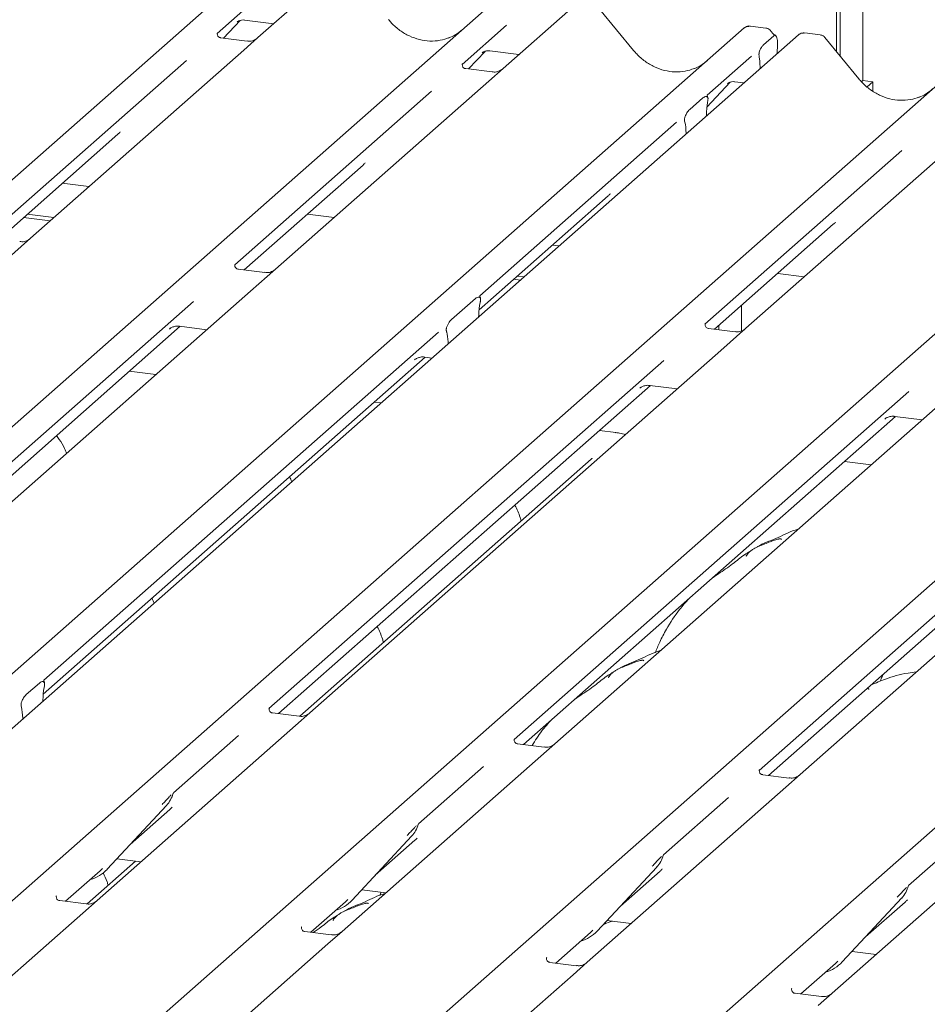
# Model space of a CAD drawing. Units: millimetres. Extents: x 5 to 415, y -14 to 292.
# Drawn here: x 314 to 322, y 133 to 141 of the extents above; entities that cross this region are included whole.
import ezdxf

# ---------------------------------------------------------------- set-up
doc = ezdxf.new("R2010")
doc.units = ezdxf.units.MM

msp = doc.modelspace()

# ---------------------------------------------------------------- linework, layer by layer
at = {"color": 7, "linetype": 'Continuous', "lineweight": 15}
for p, q in [((320.83249, 141.05908), (320.83249, 149.58308)), ((320.86564, 141.01874), (320.86564, 149.61231)), ((321.06634, 149.55362), (321.06634, 140.80317)), ((302.50031, 130.17589), (315.694, 141.81163)), ((316.34839, 141.72919), (315.72729, 141.18142)), ((304.66346, 129.90336), (317.85715, 141.5391)), ((315.75822, 141.56338), (315.36653, 141.21794)), ((318.51154, 141.45666), (317.89043, 140.90889)), ((319.04357, 141.06747), (318.74314, 141.43319)), ((315.42406, 141.17712), (315.56915, 141.33185)), ((315.54749, 141.32205), (315.54469, 141.3192)), ((315.60966, 141.33648), (315.86642, 141.30413)), ((306.8266, 129.63083), (320.02029, 141.26657)), ((317.92136, 141.29085), (317.52968, 140.94541)), ((320.02029, 141.26657), (320.02062, 141.26686)), ((320.21035, 141.26599), (320.0737, 141.2832)), ((320.49929, 141.20622), (307.3056, 129.57048)), ((315.37042, 141.22256), (315.36689, 141.21881)), ((315.63155, 141.15098), (315.39803, 141.1804)), ((315.72729, 141.18142), (315.60181, 141.07077)), ((320.18865, 141.11687), (320.27999, 141.19742)), ((320.5058, 141.21091), (320.49971, 141.20624)), ((320.68945, 141.20563), (320.55308, 141.22281)), ((321.03133, 140.81704), (320.73089, 141.18276)), ((315.60181, 141.07077), (313.71988, 139.41106)), ((317.5872, 140.90459), (317.73229, 141.05932)), ((317.7728, 141.06395), (318.02957, 141.0316)), ((320.31254, 141.12488), (320.30925, 141.03862)), ((308.81436, 129.38039), (322.00805, 141.01614)), ((315.09687, 140.98013), (313.35893, 139.44741)), ((317.70784, 141.04666), (317.71301, 141.0517)), ((320.08451, 141.01832), (319.69282, 140.67288)), ((320.15449, 140.99042), (320.15189, 141.0103)), ((317.53357, 140.95003), (317.53003, 140.94628)), ((317.7947, 140.87844), (317.56118, 140.90787)), ((317.89043, 140.90889), (317.76496, 140.79824)), ((320.15672, 140.96412), (320.15988, 140.90689)), ((317.76496, 140.79824), (315.88302, 139.13853)), ((321.06634, 140.80317), (321.05357, 140.7919)), ((321.06634, 140.80317), (321.15404, 140.79213)), ((321.15404, 140.79213), (321.10318, 140.74727)), ((321.15404, 140.70904), (321.15404, 140.79213)), ((310.9775, 129.10786), (324.17119, 140.74361)), ((317.26002, 140.7076), (315.52208, 139.17488)), ((319.6898, 140.56748), (319.89544, 140.78679)), ((319.87098, 140.77413), (319.87615, 140.77917)), ((319.93595, 140.79142), (320.01732, 140.78117)), ((319.53801, 140.54644), (319.65377, 140.64853)), ((319.69671, 140.67749), (319.69318, 140.67374)), ((319.69813, 140.62536), (319.69551, 140.60994)), ((313.14065, 128.83533), (326.33434, 140.47108)), ((319.49626, 140.43421), (319.49364, 140.44502)), ((319.6852, 140.48826), (319.68536, 140.49645)), ((319.42316, 140.43507), (317.68522, 138.90235)), ((313.44259, 139.40348), (314.49176, 140.32877)), ((319.50657, 140.33072), (319.50641, 140.33863)), ((321.91586, 140.27527), (320.03393, 138.61556)), ((315.30379, 128.5628), (328.49749, 140.19854)), ((321.41092, 140.18463), (319.67298, 138.65191)), ((315.60573, 139.13095), (316.65491, 140.05624)), ((314.00063, 139.89563), (314.23574, 139.86601)), ((317.67952, 138.77961), (318.81805, 139.78371)), ((313.6573, 139.59284), (313.89241, 139.56322)), ((313.69044, 139.62207), (313.92556, 139.59245)), ((316.16378, 139.6231), (316.39889, 139.59348)), ((319.75664, 138.60799), (320.80581, 139.53327)), ((313.71988, 139.41106), (313.49782, 139.21522)), ((318.32692, 139.35057), (318.38665, 139.34304)), ((315.78729, 139.10808), (315.55415, 139.13745)), ((315.88302, 139.13853), (315.66096, 138.94269)), ((318.01673, 139.07701), (318.07646, 139.06948)), ((320.31468, 139.10013), (320.54979, 139.07051)), ((317.98359, 139.04778), (318.04331, 139.04025)), ((315.66096, 138.94269), (312.0347, 135.74463)), ((315.15756, 138.8534), (311.67395, 135.78115)), ((317.43536, 138.69208), (317.64636, 138.87816)), ((317.68923, 138.84678), (317.68832, 138.84191)), ((319.99464, 138.81788), (319.99464, 138.59171)), ((317.67513, 138.71554), (317.67609, 138.73468)), ((311.75741, 135.73705), (315.04116, 138.63304)), ((315.03472, 138.63385), (315.27627, 138.60342)), ((319.79393, 138.60329), (319.79393, 138.64088)), ((317.3207, 138.58087), (313.83709, 135.50862)), ((314.94578, 138.60906), (314.95267, 138.61578)), ((317.3934, 138.58182), (317.39249, 138.58508)), ((319.93819, 138.58511), (319.70505, 138.61449)), ((319.76078, 138.60747), (319.76078, 138.61165)), ((320.03393, 138.61556), (319.81186, 138.41972)), ((317.40658, 138.47871), (317.40562, 138.49614)), ((313.83251, 135.38687), (317.2043, 138.36051)), ((319.81186, 138.41972), (316.1856, 135.22166)), ((317.19787, 138.36132), (317.26403, 138.35299)), ((319.30846, 138.33044), (315.82485, 135.25818)), ((317.10892, 138.33653), (317.11581, 138.34325)), ((314.82641, 138.20668), (314.5913, 138.2363)), ((315.90831, 135.21409), (319.19206, 138.11008)), ((321.97501, 138.14719), (318.34875, 134.94913)), ((319.18562, 138.11089), (319.42717, 138.08046)), ((321.4716, 138.05791), (317.98799, 134.98565)), ((319.09668, 138.0861), (319.10357, 138.09281)), ((316.81417, 137.95625), (316.75444, 137.96377)), ((318.07146, 134.94156), (321.3552, 137.83755)), ((324.13815, 137.87466), (320.5119, 134.6766)), ((321.34877, 137.83836), (321.59032, 137.80793)), ((323.63475, 137.78538), (320.15114, 134.71312)), ((321.25982, 137.81357), (321.26672, 137.82028)), ((318.88729, 137.69506), (318.7422, 137.71334)), ((320.23461, 134.66903), (323.51835, 137.56502)), ((318.66966, 137.46074), (316.09704, 135.1919)), ((321.14046, 137.41119), (320.90534, 137.44081)), ((313.84099, 135.51323), (313.83745, 135.50948)), ((321.24709, 135.56195), (321.23491, 135.53349)), ((313.68228, 135.38218), (313.79804, 135.48427)), ((313.8424, 135.46109), (313.83979, 135.44567)), ((313.82948, 135.324), (313.82963, 135.33219)), ((313.64053, 135.26994), (313.63791, 135.28075)), ((315.82874, 135.26279), (315.82521, 135.25904)), ((313.65084, 135.16645), (313.65068, 135.17436)), ((316.08987, 135.19121), (315.85635, 135.22063)), ((316.1856, 135.22166), (316.06013, 135.111)), ((316.06013, 135.111), (314.30735, 133.5652)), ((315.55519, 135.02037), (314.98107, 134.51404)), ((317.99189, 134.99026), (317.98835, 134.98651)), ((318.25302, 134.91868), (318.0195, 134.9481)), ((318.34875, 134.94913), (318.22328, 134.83847)), ((318.22328, 134.83847), (316.4705, 133.29267)), ((317.71834, 134.74783), (317.14422, 134.24151)), ((320.15503, 134.71773), (320.1515, 134.71398)), ((320.41616, 134.64615), (320.18264, 134.67557)), ((320.5119, 134.6766), (320.38642, 134.56594)), ((320.38642, 134.56594), (318.63364, 133.02014)), ((314.97698, 134.50508), (314.98001, 134.51251)), ((319.88148, 134.4753), (319.30736, 133.96898)), ((314.39547, 133.84032), (314.92044, 134.40475)), ((314.60021, 134.06045), (314.95008, 134.36901)), ((314.92044, 134.40475), (314.92005, 134.40437)), ((322.54957, 134.29341), (320.79679, 132.74761)), ((317.14013, 134.23255), (317.14315, 134.23998)), ((322.04463, 134.20277), (321.47051, 133.69645)), ((316.55862, 133.56779), (317.08358, 134.13222)), ((317.08358, 134.13222), (317.08319, 134.13184)), ((316.76336, 133.78792), (317.11323, 134.09647)), ((314.48168, 133.933), (314.69406, 133.90625)), ((319.30327, 133.96002), (319.3063, 133.96745)), ((314.6461, 133.91229), (314.21879, 133.53544)), ((314.33563, 133.82711), (314.3563, 133.84724)), ((314.39547, 133.84032), (314.39508, 133.83994)), ((318.72177, 133.29526), (319.24673, 133.85969)), ((319.24673, 133.85969), (319.24634, 133.85931)), ((314.03006, 133.55762), (314.33563, 133.82711)), ((318.9265, 133.51539), (319.27637, 133.82394)), ((321.46642, 133.68749), (321.46944, 133.69491)), ((313.95049, 133.60633), (313.94695, 133.60258)), ((316.64482, 133.66047), (316.85721, 133.63371)), ((316.81589, 133.63892), (316.80248, 133.60759)), ((320.88491, 133.02273), (321.40988, 133.58716)), ((321.40988, 133.58716), (321.40948, 133.58678)), ((314.21162, 133.53475), (313.9781, 133.56417)), ((314.30735, 133.5652), (314.18188, 133.45454)), ((316.19321, 133.28509), (316.49877, 133.55458)), ((316.49877, 133.55458), (316.51945, 133.57471)), ((316.55862, 133.56779), (316.55823, 133.56741)), ((321.08965, 133.24286), (321.43952, 133.55141)), ((314.18188, 133.45454), (312.4291, 131.90874)), ((316.11363, 133.3338), (316.1101, 133.33005)), ((318.79842, 133.37768), (318.78964, 133.35691)), ((318.80797, 133.38794), (319.02035, 133.36118)), ((316.37476, 133.26222), (316.14124, 133.29164)), ((316.4705, 133.29267), (316.34502, 133.18201)), ((318.35635, 133.01256), (318.66192, 133.28205)), ((318.66192, 133.28205), (318.68259, 133.30218)), ((318.72177, 133.29526), (318.72137, 133.29488)), ((316.34502, 133.18201), (314.59225, 131.6362)), ((318.27678, 133.06127), (318.27325, 133.05752)), ((320.97111, 133.11541), (321.1835, 133.08865)), ((318.53791, 132.98969), (318.30439, 133.01911)), ((318.63364, 133.02014), (318.50817, 132.90948)), ((320.5195, 132.74003), (320.82506, 133.00952)), ((320.82506, 133.00952), (320.84574, 133.02965)), ((320.88491, 133.02273), (320.88452, 133.02234)), ((318.50817, 132.90948), (316.75539, 131.36367)), ((320.43993, 132.78874), (320.43639, 132.78499)), ((320.70106, 132.71716), (320.46754, 132.74658)), ((320.79679, 132.74761), (320.67132, 132.63695))]:
    msp.add_line(p, q, dxfattribs=at)
at = {"color": 7, "linetype": 'Continuous', "lineweight": 15, "flags": 128}
msp.add_lwpolyline([(318.87948, 137.69197), (318.88369, 137.69461), (318.88729, 137.69506)], dxfattribs=at)
at = {"color": 7, "linetype": 'Continuous', "lineweight": 15}
for centre, radius, start, end in [((320.05424, 141.22705), 0.0521, 81.841587, 130.661207), ((320.05574, 141.22618), 0.05374, 82.627645, 130.810808), ((320.53633, 141.16681), 0.05399, 82.595888, 124.97484), ((314.73395, 134.5762), 0.25329, 317.282894, 344.881837), ((316.8971, 134.30367), 0.25329, 317.282894, 344.881837), ((319.06024, 134.03114), 0.25329, 317.282894, 344.881837), ((314.16002, 134.05989), 0.32192, 285.983139, 316.901652), ((321.22339, 133.75861), 0.25329, 317.282894, 344.881837), ((316.32317, 133.78736), 0.32192, 285.983139, 316.901652), ((318.48632, 133.51483), 0.32192, 285.983139, 316.901652), ((320.64946, 133.2423), 0.32192, 285.983139, 316.901652)]:
    msp.add_arc(centre, radius, start, end, dxfattribs=at)
for centre, major_axis, ratio, start_param, end_param in [((317.21632, 141.64061), (-0.22447, 0.44987), 0.9134149, 3.0679172, 3.3798879), ((319.37946, 141.36808), (-0.22447, 0.44987), 0.9134149, 3.0679172, 3.3798879), ((320.1239, 140.92287), (0.00319, 0.13695), 0.2442911, 5.0240298, 5.233867), ((321.36722, 141.11764), (-0.22447, 0.44987), 0.9134149, 3.0679172, 3.3798879), ((319.7295, 140.52921), (0.01178, 0.18925), 0.2255353, 1.1441952, 1.7587699), ((319.46228, 140.29354), (0.00765, 0.18562), 0.2349727, 4.9674383, 5.582013), ((314.23717, 140.60424), (0.27205, -0.25865), 0.8568657, 6.2078067, 6.2950732), ((316.40032, 140.33171), (0.27205, -0.25865), 0.8568657, 6.2078067, 6.2950732), ((318.56346, 140.05918), (0.27205, -0.25865), 0.8568657, 6.2078067, 6.2950732), ((320.55122, 139.80874), (0.27205, -0.25865), 0.8568657, 6.2078067, 6.2950732), ((317.71986, 138.75687), (0.01535, 0.19235), 0.2188704, 1.1303753, 1.7038818), ((317.36186, 138.44115), (0.00426, 0.1826), 0.2442911, 5.0240298, 5.5975363), ((313.87377, 135.36494), (0.01178, 0.18925), 0.2255353, 1.1441952, 1.7587699), ((313.60655, 135.12927), (0.00765, 0.18562), 0.2349727, 4.9674383, 5.582013), ((314.69549, 134.64448), (0.27205, -0.25865), 0.8568657, 6.2078067, 6.2950732), ((316.85864, 134.37195), (0.27205, -0.25865), 0.8568657, 6.2078067, 6.2950732), ((319.02178, 134.09942), (0.27205, -0.25865), 0.8568657, 6.2078067, 6.2950732), ((321.18493, 133.82689), (0.27205, -0.25865), 0.8568657, 6.2078067, 6.2950732)]:
    msp.add_ellipse(centre, major_axis=major_axis, ratio=ratio, start_param=start_param, end_param=end_param, dxfattribs=at)
for points, knots in [([(315.54576, 141.32072), (315.54576, 141.32072), (315.54504, 141.32011), (315.54682, 141.32161), (315.55163, 141.32475), (315.56287, 141.33091), (315.5826, 141.33659), (315.60091, 141.33903), (315.6102, 141.33618), (315.6109, 141.33596)], [0, 0, 0, 0, 0.0000734, 0.154516, 0.2615873, 0.3949325, 0.6694228, 0.9749935, 1, 1, 1, 1]), ([(317.41489, 141.18083), (317.38868, 141.17183), (317.33436, 141.15316), (317.24486, 141.14822), (317.1527, 141.16104), (317.06291, 141.19308), (316.97947, 141.24263), (316.91947, 141.29458), (316.88921, 141.32979), (316.88043, 141.34001)], [0, 0, 0, 0, 0.14848426, 0.30774447, 0.46603006, 0.62333899, 0.77992554, 0.93610536, 1, 1, 1, 1]), ([(320.07464, 141.28257), (320.07353, 141.28289), (320.06461, 141.28547), (320.04624, 141.28213), (320.02957, 141.2744), (320.02191, 141.26795), (320.02062, 141.26686)], [0, 0, 0, 0, 0.0598176, 0.4821049, 0.9125045, 1, 1, 1, 1]), ([(320.25552, 141.23641), (320.25267, 141.24078), (320.24563, 141.25162), (320.22916, 141.26224), (320.21589, 141.26442), (320.21022, 141.26535)], [0, 0, 0, 0, 0.279498, 0.6924598, 1, 1, 1, 1]), ([(320.29525, 141.20026), (320.28635, 141.20594), (320.27106, 141.21571), (320.26003, 141.23153), (320.25542, 141.23813)], [0, 0, 0, 0, 0.5823539, 1, 1, 1, 1]), ([(315.39858, 141.18074), (315.39743, 141.18075), (315.38963, 141.18085), (315.38368, 141.18525), (315.3719, 141.19131), (315.36607, 141.21522), (315.3675, 141.21894), (315.36792, 141.22002)], [0, 0, 0, 0, 0.0349354, 0.237462, 0.531089, 0.8632888, 1, 1, 1, 1]), ([(315.71805, 141.17286), (315.71814, 141.17293), (315.71834, 141.17309), (315.71438, 141.17008), (315.70466, 141.16385), (315.68277, 141.15405), (315.65623, 141.14752), (315.63755, 141.1516), (315.63204, 141.15281)], [0, 0, 0, 0, 0.07675951, 0.17415061, 0.29131795, 0.49169711, 0.84992352, 1, 1, 1, 1]), ([(320.31254, 141.12488), (320.31256, 141.13543), (320.3126, 141.15652), (320.30768, 141.18173), (320.29971, 141.19818), (320.2899, 141.20384), (320.283, 141.19937), (320.27999, 141.19742)], [0, 0, 0, 0, 0.209804, 0.4195087, 0.631343, 0.8392855, 1, 1, 1, 1]), ([(320.55322, 141.22171), (320.54838, 141.22243), (320.53575, 141.22433), (320.51847, 141.21999), (320.50915, 141.21259), (320.50606, 141.21015)], [0, 0, 0, 0, 0.2940542, 0.7666512, 1, 1, 1, 1]), ([(320.73018, 141.18209), (320.72825, 141.18477), (320.72182, 141.19375), (320.70697, 141.20239), (320.69423, 141.20415), (320.68914, 141.20485)], [0, 0, 0, 0, 0.2042588, 0.682667, 1, 1, 1, 1]), ([(317.7089, 141.04819), (317.7089, 141.04819), (317.70818, 141.04758), (317.70997, 141.04908), (317.71478, 141.05222), (317.72602, 141.05838), (317.74575, 141.06406), (317.76403, 141.0665), (317.77329, 141.06366), (317.77396, 141.06346)], [0, 0, 0, 0, 0.0000734, 0.1546627, 0.2618355, 0.3953073, 0.670058, 0.9759187, 1, 1, 1, 1]), ([(319.57804, 140.9083), (319.55183, 140.8993), (319.49751, 140.88063), (319.408, 140.87569), (319.31584, 140.88851), (319.22605, 140.92055), (319.14262, 140.9701), (319.08262, 141.02205), (319.05236, 141.05725), (319.04357, 141.06747)], [0, 0, 0, 0, 0.1484843, 0.3077445, 0.4660301, 0.623339, 0.7799255, 0.9361054, 1, 1, 1, 1]), ([(320.15189, 141.0103), (320.15126, 141.01452), (320.15018, 141.02179), (320.1495, 141.03279), (320.15038, 141.04351), (320.15307, 141.05616), (320.15986, 141.07553), (320.17211, 141.0989), (320.18279, 141.11049), (320.18865, 141.11687)], [0, 0, 0, 0, 0.1023871, 0.17625775, 0.23374007, 0.30438061, 0.42482205, 0.68379863, 1, 1, 1, 1]), ([(317.56173, 140.90821), (317.56058, 140.90822), (317.55278, 140.90831), (317.54682, 140.91272), (317.53505, 140.91878), (317.52921, 140.94269), (317.53064, 140.94641), (317.53106, 140.94749)], [0, 0, 0, 0, 0.0349354, 0.237462, 0.531089, 0.8632888, 1, 1, 1, 1]), ([(317.88119, 140.90033), (317.88128, 140.9004), (317.88149, 140.90056), (317.87752, 140.89755), (317.86781, 140.89132), (317.84592, 140.88152), (317.81938, 140.87499), (317.8007, 140.87907), (317.79518, 140.88028)], [0, 0, 0, 0, 0.0767595, 0.1741506, 0.2913179, 0.4916971, 0.8499235, 1, 1, 1, 1]), ([(319.87205, 140.77566), (319.87205, 140.77566), (319.87133, 140.77504), (319.87311, 140.77655), (319.87792, 140.77969), (319.88916, 140.78585), (319.90889, 140.79153), (319.92717, 140.79397), (319.93643, 140.79113), (319.93711, 140.79093)], [0, 0, 0, 0, 0.0000734, 0.1546627, 0.2618355, 0.3953073, 0.670058, 0.9759187, 1, 1, 1, 1]), ([(321.56579, 140.65787), (321.53958, 140.64886), (321.48526, 140.6302), (321.39576, 140.62525), (321.3036, 140.63808), (321.21381, 140.67012), (321.13037, 140.71967), (321.07037, 140.77162), (321.04011, 140.80682), (321.03133, 140.81704)], [0, 0, 0, 0, 0.14848426, 0.30774447, 0.46603006, 0.62333899, 0.77992554, 0.93610536, 1, 1, 1, 1]), ([(319.65377, 140.64853), (319.66427, 140.65544), (319.67698, 140.66379), (319.69084, 140.66019), (319.69567, 140.65654), (319.69863, 140.65062), (319.69985, 140.64557), (319.70002, 140.63886), (319.69925, 140.63215), (319.69848, 140.62747), (319.69813, 140.62536)], [0, 0, 0, 0, 0.53993056, 0.65278045, 0.78115481, 0.82952615, 0.8783529, 0.91236017, 0.96032473, 1, 1, 1, 1]), ([(319.69842, 140.65348), (319.69601, 140.66025), (319.69236, 140.67049), (319.69374, 140.67383), (319.69421, 140.67496)], [0, 0, 0, 0, 0.6616562, 1, 1, 1, 1]), ([(319.49364, 140.44502), (319.49304, 140.44758), (319.49211, 140.45152), (319.49171, 140.45842), (319.49234, 140.46526), (319.49443, 140.47505), (319.50136, 140.49514), (319.51631, 140.52281), (319.53001, 140.53773), (319.53801, 140.54644)], [0, 0, 0, 0, 0.0674831, 0.1034974, 0.1397271, 0.1909709, 0.2894369, 0.5848107, 1, 1, 1, 1]), ([(313.71072, 139.40255), (313.71083, 139.40264), (313.71112, 139.40288), (313.708, 139.40046), (313.69971, 139.39494), (313.67886, 139.38473), (313.65149, 139.37719), (313.63106, 139.38124), (313.62458, 139.38253)], [0, 0, 0, 0, 0.05887044, 0.15649222, 0.26632656, 0.44644034, 0.82430396, 1, 1, 1, 1]), ([(315.55464, 139.13784), (315.55332, 139.13786), (315.54533, 139.13797), (315.53858, 139.14247), (315.52758, 139.15022), (315.52045, 139.17024), (315.52478, 139.17925), (315.52376, 139.17771), (315.52373, 139.17767)], [0, 0, 0, 0, 0.04066482, 0.24543593, 0.54401333, 0.84739572, 0.99573961, 1, 1, 1, 1]), ([(315.87386, 139.13002), (315.87397, 139.13011), (315.87427, 139.13035), (315.87115, 139.12793), (315.86285, 139.12241), (315.842, 139.1122), (315.81464, 139.10466), (315.79421, 139.10871), (315.78773, 139.10999)], [0, 0, 0, 0, 0.0588704, 0.1564922, 0.2663266, 0.4464403, 0.824304, 1, 1, 1, 1]), ([(317.64636, 138.87816), (317.65682, 138.88497), (317.67096, 138.89416), (317.68506, 138.88936), (317.68984, 138.88344), (317.69181, 138.87857), (317.69262, 138.87261), (317.69234, 138.8642), (317.69084, 138.85547), (317.68961, 138.84887), (317.68923, 138.84678)], [0, 0, 0, 0, 0.5135607, 0.6940506, 0.7537484, 0.8139228, 0.8473829, 0.8809909, 0.9623035, 1, 1, 1, 1]), ([(317.69065, 138.88297), (317.68797, 138.88892), (317.68377, 138.89824), (317.68793, 138.90672), (317.68691, 138.90518), (317.68688, 138.90514)], [0, 0, 0, 0, 0.6313981, 0.9897094, 1, 1, 1, 1]), ([(314.94854, 138.61223), (314.94853, 138.61222), (314.94775, 138.61156), (314.94974, 138.61324), (314.95511, 138.61688), (314.96814, 138.62444), (314.99194, 138.63277), (315.01703, 138.63695), (315.03186, 138.63329), (315.03551, 138.63239)], [0, 0, 0, 0, 0.0016943, 0.1333577, 0.2325284, 0.3549994, 0.6037611, 0.9023194, 1, 1, 1, 1]), ([(317.39249, 138.58508), (317.39181, 138.58755), (317.39044, 138.59251), (317.38904, 138.59986), (317.38929, 138.60762), (317.39052, 138.61534), (317.3944, 138.62952), (317.40717, 138.65807), (317.42197, 138.67945), (317.43331, 138.69015), (317.43536, 138.69208)], [0, 0, 0, 0, 0.0662586, 0.1331162, 0.1679325, 0.202518, 0.2680636, 0.4400986, 0.8991553, 1, 1, 1, 1]), ([(319.70554, 138.61488), (319.70422, 138.6149), (319.69623, 138.61501), (319.68948, 138.6195), (319.67848, 138.62725), (319.67135, 138.64728), (319.67568, 138.65629), (319.67466, 138.65475), (319.67463, 138.65471)], [0, 0, 0, 0, 0.04066482, 0.24543593, 0.54401333, 0.84739572, 0.99573961, 1, 1, 1, 1]), ([(320.02476, 138.60705), (320.02487, 138.60714), (320.02517, 138.60738), (320.02205, 138.60496), (320.01376, 138.59945), (319.99291, 138.58924), (319.96554, 138.58169), (319.94511, 138.58575), (319.93863, 138.58703)], [0, 0, 0, 0, 0.0588704, 0.1564922, 0.2663266, 0.4464403, 0.824304, 1, 1, 1, 1]), ([(317.11168, 138.3397), (317.11167, 138.33969), (317.1109, 138.33903), (317.11289, 138.34071), (317.11826, 138.34435), (317.13129, 138.35191), (317.15509, 138.36024), (317.18017, 138.36441), (317.195, 138.36076), (317.19866, 138.35986)], [0, 0, 0, 0, 0.0016943, 0.1333577, 0.2325284, 0.3549994, 0.6037611, 0.9023194, 1, 1, 1, 1]), ([(319.09944, 138.08927), (319.09943, 138.08926), (319.09865, 138.0886), (319.10064, 138.09027), (319.10602, 138.09392), (319.11904, 138.10147), (319.14284, 138.1098), (319.16793, 138.11398), (319.18276, 138.11033), (319.18642, 138.10943)], [0, 0, 0, 0, 0.00169425, 0.13335769, 0.23252836, 0.35499945, 0.6037611, 0.90231942, 1, 1, 1, 1]), ([(321.26258, 137.81674), (321.26257, 137.81673), (321.2618, 137.81607), (321.26379, 137.81774), (321.26916, 137.82139), (321.28219, 137.82894), (321.30599, 137.83727), (321.33107, 137.84145), (321.34591, 137.8378), (321.34956, 137.83689)], [0, 0, 0, 0, 0.0016943, 0.1333577, 0.2325284, 0.3549994, 0.6037611, 0.9023194, 1, 1, 1, 1]), ([(314.03813, 137.51148), (314.03225, 137.5256), (314.01374, 137.57008), (313.98378, 137.62426), (313.95644, 137.65782), (313.94762, 137.66863)], [0, 0, 0, 0, 0.2396178, 0.7548667, 1, 1, 1, 1]), ([(318.97151, 137.6786), (318.95436, 137.68295), (318.92788, 137.68966), (318.89785, 137.69365), (318.88729, 137.69506)], [0, 0, 0, 0, 0.6481966, 1, 1, 1, 1]), ([(318.67658, 137.46811), (318.67668, 137.46798), (318.67685, 137.46779), (318.6716, 137.46265), (318.66966, 137.46074)], [0, 0, 0, 0, 0.6289196, 1, 1, 1, 1]), ([(316.02589, 137.26105), (316.02045, 137.27567), (316.01479, 137.29088), (316.00727, 137.30406), (316.00698, 137.30457)], [0, 0, 0, 0, 0.9614951, 1, 1, 1, 1]), ([(318.05115, 136.91527), (318.04801, 136.92543), (318.03318, 136.97343), (318.01367, 137.02082), (317.99502, 137.05363), (317.99473, 137.05414)], [0, 0, 0, 0, 0.2092649, 0.9877522, 1, 1, 1, 1]), ([(320.49546, 136.84235), (320.49502, 136.84223), (320.42579, 136.82384), (320.33263, 136.76848), (320.19563, 136.72259), (320.14277, 136.69008), (320.13552, 136.68562)], [0, 0, 0, 0, 0.0030816, 0.4882278, 0.9298016, 1, 1, 1, 1]), ([(320.34748, 136.75079), (320.34703, 136.75285), (320.34608, 136.75721), (320.34023, 136.75867), (320.33168, 136.75743), (320.32613, 136.75622), (320.32176, 136.75519), (320.30698, 136.7515), (320.27759, 136.74327), (320.23882, 136.72802), (320.21111, 136.71579), (320.17688, 136.70316), (320.1507, 136.69284), (320.12389, 136.6807), (320.09727, 136.66567), (320.07259, 136.64773), (320.05324, 136.6294), (320.04057, 136.61396), (320.03391, 136.60364), (320.03781, 136.60417), (320.03899, 136.60433)], [0, 0, 0, 0, 0.093835, 0.1992956, 0.2331063, 0.2460167, 0.2569465, 0.2667556, 0.3313377, 0.3894101, 0.5087813, 0.561406, 0.6080569, 0.6520316, 0.6982609, 0.7529037, 0.8220538, 0.8961939, 0.9684404, 1, 1, 1, 1]), ([(320.07889, 136.65175), (320.06385, 136.64306), (320.00903, 136.6114), (319.93133, 136.54488), (319.82841, 136.47199), (319.76287, 136.4302), (319.73699, 136.4104), (319.73687, 136.41031)], [0, 0, 0, 0, 0.1251623, 0.4559536, 0.8108845, 0.9991128, 1, 1, 1, 1]), ([(314.81055, 136.18922), (314.80511, 136.20384), (314.79945, 136.21905), (314.79193, 136.23223), (314.79164, 136.23274)], [0, 0, 0, 0, 0.9614951, 1, 1, 1, 1]), ([(319.53297, 136.23049), (319.50423, 136.19869), (319.42975, 136.11625), (319.34453, 135.98348), (319.27508, 135.85341), (319.24608, 135.78273), (319.23316, 135.75125)], [0, 0, 0, 0, 0.230661, 0.597792, 0.8208462, 1, 1, 1, 1]), ([(316.83581, 135.84344), (316.83267, 135.85361), (316.81784, 135.9016), (316.79833, 135.94899), (316.77968, 135.9818), (316.77939, 135.98231)], [0, 0, 0, 0, 0.2092649, 0.9877522, 1, 1, 1, 1]), ([(319.28012, 135.77052), (319.27968, 135.7704), (319.21045, 135.75201), (319.11729, 135.69665), (318.98029, 135.65076), (318.92743, 135.61825), (318.92018, 135.61379)], [0, 0, 0, 0, 0.0030816, 0.4882278, 0.9298016, 1, 1, 1, 1]), ([(319.13214, 135.67896), (319.13169, 135.68102), (319.13074, 135.68538), (319.1249, 135.68684), (319.11634, 135.6856), (319.11079, 135.68439), (319.10642, 135.68336), (319.09164, 135.67967), (319.06225, 135.67144), (319.02348, 135.65619), (318.99577, 135.64396), (318.96154, 135.63133), (318.93536, 135.62102), (318.90855, 135.60887), (318.88193, 135.59384), (318.85725, 135.5759), (318.8379, 135.55757), (318.82523, 135.54214), (318.81857, 135.53181), (318.82247, 135.53234), (318.82365, 135.5325)], [0, 0, 0, 0, 0.093835, 0.1992956, 0.2331063, 0.2460167, 0.2569465, 0.2667556, 0.3313377, 0.3894101, 0.5087813, 0.561406, 0.6080569, 0.6520316, 0.6982609, 0.7529037, 0.8220538, 0.8961939, 0.9684404, 1, 1, 1, 1]), ([(318.86355, 135.57992), (318.84851, 135.57123), (318.79369, 135.53957), (318.71599, 135.47305), (318.61307, 135.40016), (318.54753, 135.35837), (318.52165, 135.33857), (318.52153, 135.33848)], [0, 0, 0, 0, 0.1251623, 0.4559536, 0.8108845, 0.9991128, 1, 1, 1, 1]), ([(321.53915, 135.58255), (321.51419, 135.5795), (321.41302, 135.56711), (321.27656, 135.52724), (321.18068, 135.48514), (321.13949, 135.46706)], [0, 0, 0, 0, 0.1574827, 0.6381419, 1, 1, 1, 1]), ([(313.79804, 135.48427), (313.80854, 135.49117), (313.82125, 135.49952), (313.83511, 135.49593), (313.83994, 135.49228), (313.8429, 135.48635), (313.84412, 135.4813), (313.84429, 135.47459), (313.84352, 135.46789), (313.84275, 135.46321), (313.8424, 135.46109)], [0, 0, 0, 0, 0.5399306, 0.6527805, 0.7811548, 0.8295261, 0.8783529, 0.9123602, 0.9603247, 1, 1, 1, 1]), ([(313.84269, 135.48921), (313.84028, 135.49598), (313.83663, 135.50622), (313.83801, 135.50956), (313.83848, 135.51069)], [0, 0, 0, 0, 0.66165619, 1, 1, 1, 1]), ([(321.23377, 135.53398), (321.23216, 135.53058), (321.22758, 135.52094), (321.22336, 135.50865), (321.22063, 135.5007)], [0, 0, 0, 0, 0.3524074, 1, 1, 1, 1]), ([(321.11989, 135.42853), (321.11935, 135.43055), (321.11818, 135.43484), (321.1138, 135.4367), (321.10486, 135.43517), (321.10296, 135.43484)], [0, 0, 0, 0, 0.4120152, 0.8750768, 1, 1, 1, 1]), ([(313.63791, 135.28075), (313.63731, 135.28332), (313.63639, 135.28725), (313.63598, 135.29415), (313.63661, 135.30099), (313.6387, 135.31079), (313.64563, 135.33087), (313.66059, 135.35854), (313.67428, 135.37346), (313.68228, 135.38218)], [0, 0, 0, 0, 0.0674831, 0.1034974, 0.1397271, 0.1909709, 0.2894369, 0.5848107, 1, 1, 1, 1]), ([(315.8569, 135.22098), (315.85575, 135.22099), (315.84795, 135.22108), (315.842, 135.22549), (315.83022, 135.23155), (315.82438, 135.25546), (315.82582, 135.25918), (315.82623, 135.26026)], [0, 0, 0, 0, 0.0349354, 0.237462, 0.531089, 0.8632888, 1, 1, 1, 1]), ([(316.17636, 135.2131), (316.17646, 135.21317), (316.17666, 135.21333), (316.1727, 135.21032), (316.16298, 135.20409), (316.14109, 135.19429), (316.11455, 135.18776), (316.09587, 135.19184), (316.09036, 135.19305)], [0, 0, 0, 0, 0.07675951, 0.17415061, 0.29131795, 0.49169711, 0.84992352, 1, 1, 1, 1]), ([(318.31763, 135.15866), (318.28863, 135.12707), (318.22545, 135.05826), (318.17482, 134.97631), (318.14744, 134.93198)], [0, 0, 0, 0, 0.4590854, 1, 1, 1, 1]), ([(318.02005, 134.94845), (318.0189, 134.94846), (318.0111, 134.94855), (318.00514, 134.95296), (317.99337, 134.95902), (317.98753, 134.98293), (317.98896, 134.98665), (317.98938, 134.98773)], [0, 0, 0, 0, 0.0349354, 0.237462, 0.531089, 0.8632888, 1, 1, 1, 1]), ([(318.33829, 134.93968), (318.33755, 134.93912), (318.33557, 134.93763), (318.32593, 134.93142), (318.30436, 134.92184), (318.27768, 134.91522), (318.25901, 134.91931), (318.2535, 134.92052)], [0, 0, 0, 0, 0.0787804, 0.2094783, 0.4329976, 0.8325925, 1, 1, 1, 1]), ([(320.18319, 134.67592), (320.18204, 134.67593), (320.17424, 134.67602), (320.16829, 134.68043), (320.15651, 134.68649), (320.15068, 134.7104), (320.15211, 134.71412), (320.15253, 134.7152)], [0, 0, 0, 0, 0.0349354, 0.237462, 0.531089, 0.8632888, 1, 1, 1, 1]), ([(320.50266, 134.66803), (320.50275, 134.66811), (320.50295, 134.66826), (320.49899, 134.66526), (320.48927, 134.65903), (320.46738, 134.64922), (320.44084, 134.64269), (320.42216, 134.64678), (320.41665, 134.64799)], [0, 0, 0, 0, 0.0767595, 0.1741506, 0.2913179, 0.4916971, 0.8499235, 1, 1, 1, 1]), ([(314.88127, 134.41168), (314.90176, 134.43374), (314.92744, 134.46139), (314.95674, 134.49168), (314.96266, 134.4978)], [0, 0, 0, 0, 0.7978894, 1, 1, 1, 1]), ([(314.98006, 134.51269), (314.98008, 134.51275), (314.9802, 134.51326), (314.98033, 134.51338), (314.98023, 134.51326), (314.98021, 134.51323)], [0, 0, 0, 0, 0.0991795, 0.8130529, 1, 1, 1, 1]), ([(317.04441, 134.13915), (317.0649, 134.16121), (317.09058, 134.18886), (317.11988, 134.21915), (317.1258, 134.22527)], [0, 0, 0, 0, 0.7978894, 1, 1, 1, 1]), ([(317.14321, 134.24016), (317.14322, 134.24022), (317.14335, 134.24073), (317.14347, 134.24085), (317.14338, 134.24073), (317.14336, 134.2407)], [0, 0, 0, 0, 0.0991795, 0.8130529, 1, 1, 1, 1]), ([(319.20756, 133.86662), (319.22805, 133.88868), (319.25373, 133.91633), (319.28303, 133.94662), (319.28895, 133.95274)], [0, 0, 0, 0, 0.7978894, 1, 1, 1, 1]), ([(319.30635, 133.96763), (319.30637, 133.96769), (319.30649, 133.9682), (319.30662, 133.96832), (319.30652, 133.9682), (319.3065, 133.96817)], [0, 0, 0, 0, 0.0991795, 0.8130529, 1, 1, 1, 1]), ([(314.40513, 133.69978), (314.40205, 133.71001), (314.39047, 133.74836), (314.37378, 133.7835), (314.36155, 133.80927)], [0, 0, 0, 0, 0.266619, 1, 1, 1, 1]), ([(321.3707, 133.59409), (321.39119, 133.61615), (321.41687, 133.6438), (321.44617, 133.67409), (321.45209, 133.68021)], [0, 0, 0, 0, 0.7978894, 1, 1, 1, 1]), ([(321.4695, 133.69509), (321.46951, 133.69516), (321.46964, 133.69567), (321.46976, 133.69579), (321.46967, 133.69566), (321.46965, 133.69564)], [0, 0, 0, 0, 0.0991795, 0.8130529, 1, 1, 1, 1]), ([(313.97865, 133.56451), (313.9775, 133.56453), (313.9697, 133.56462), (313.96374, 133.56902), (313.95197, 133.57509), (313.94613, 133.599), (313.94756, 133.60272), (313.94798, 133.6038)], [0, 0, 0, 0, 0.0349354, 0.237462, 0.531089, 0.8632888, 1, 1, 1, 1]), ([(316.84944, 133.62686), (316.849, 133.62675), (316.77977, 133.60835), (316.68661, 133.55299), (316.54961, 133.5071), (316.49675, 133.47459), (316.4895, 133.47013)], [0, 0, 0, 0, 0.0030816, 0.4882278, 0.9298016, 1, 1, 1, 1]), ([(314.29811, 133.55663), (314.2982, 133.5567), (314.29841, 133.55686), (314.29445, 133.55386), (314.28473, 133.54763), (314.26284, 133.53782), (314.2363, 133.53129), (314.21762, 133.53538), (314.2121, 133.53659)], [0, 0, 0, 0, 0.0767595, 0.1741506, 0.2913179, 0.4916971, 0.8499235, 1, 1, 1, 1]), ([(316.70146, 133.53531), (316.70101, 133.53736), (316.70006, 133.54172), (316.69422, 133.54318), (316.68566, 133.54194), (316.68011, 133.54074), (316.67574, 133.5397), (316.66096, 133.53601), (316.63157, 133.52779), (316.5928, 133.51253), (316.56509, 133.5003), (316.53086, 133.48767), (316.50468, 133.47736), (316.47787, 133.46522), (316.45125, 133.45018), (316.42657, 133.43224), (316.40722, 133.41391), (316.39455, 133.39848), (316.38789, 133.38815), (316.39179, 133.38868), (316.39298, 133.38884)], [0, 0, 0, 0, 0.093835, 0.1992956, 0.2331063, 0.2460167, 0.2569465, 0.2667556, 0.3313377, 0.3894101, 0.5087813, 0.561406, 0.6080569, 0.6520316, 0.6982609, 0.7529037, 0.8220538, 0.8961939, 0.9684404, 1, 1, 1, 1]), ([(316.43288, 133.43626), (316.4178, 133.42758), (316.36291, 133.39595), (316.30134, 133.3418), (316.23903, 133.29854), (316.2156, 133.28227)], [0, 0, 0, 0, 0.1909971, 0.6957833, 1, 1, 1, 1]), ([(316.14179, 133.29198), (316.14065, 133.292), (316.13284, 133.29209), (316.12689, 133.29649), (316.11511, 133.30256), (316.10928, 133.32647), (316.11071, 133.33018), (316.11113, 133.33127)], [0, 0, 0, 0, 0.0349354, 0.237462, 0.53108904, 0.86328881, 1, 1, 1, 1]), ([(318.85717, 133.38174), (318.84995, 133.37992), (318.81747, 133.37172), (318.79218, 133.3594), (318.7725, 133.3498)], [0, 0, 0, 0, 0.2220468, 1, 1, 1, 1]), ([(316.46126, 133.2841), (316.46135, 133.28417), (316.46156, 133.28433), (316.45759, 133.28133), (316.44787, 133.2751), (316.42598, 133.26529), (316.39944, 133.25876), (316.38076, 133.26285), (316.37525, 133.26406)], [0, 0, 0, 0, 0.0767595, 0.1741506, 0.2913179, 0.4916971, 0.8499235, 1, 1, 1, 1]), ([(318.30494, 133.01945), (318.30379, 133.01947), (318.29599, 133.01956), (318.29004, 133.02396), (318.27826, 133.03003), (318.27242, 133.05394), (318.27386, 133.05765), (318.27427, 133.05874)], [0, 0, 0, 0, 0.0349354, 0.237462, 0.53108904, 0.86328881, 1, 1, 1, 1]), ([(318.6244, 133.01157), (318.62449, 133.01164), (318.6247, 133.0118), (318.62074, 133.0088), (318.61102, 133.00257), (318.58913, 132.99276), (318.56259, 132.98623), (318.54391, 132.99032), (318.53839, 132.99153)], [0, 0, 0, 0, 0.0767595, 0.1741506, 0.2913179, 0.4916971, 0.8499235, 1, 1, 1, 1]), ([(320.46809, 132.74692), (320.46694, 132.74694), (320.45914, 132.74703), (320.45318, 132.75143), (320.44141, 132.75749), (320.43557, 132.78141), (320.437, 132.78512), (320.43742, 132.78621)], [0, 0, 0, 0, 0.0349354, 0.237462, 0.531089, 0.8632888, 1, 1, 1, 1]), ([(320.78755, 132.73904), (320.78764, 132.73911), (320.78785, 132.73927), (320.78388, 132.73626), (320.77417, 132.73004), (320.75227, 132.72023), (320.72573, 132.7137), (320.70705, 132.71779), (320.70154, 132.71899)], [0, 0, 0, 0, 0.07675951, 0.17415061, 0.29131795, 0.49169711, 0.84992352, 1, 1, 1, 1])]:
    msp.add_open_spline(points, degree=3, knots=knots, dxfattribs=at)

doc.saveas('drawing.dxf')
